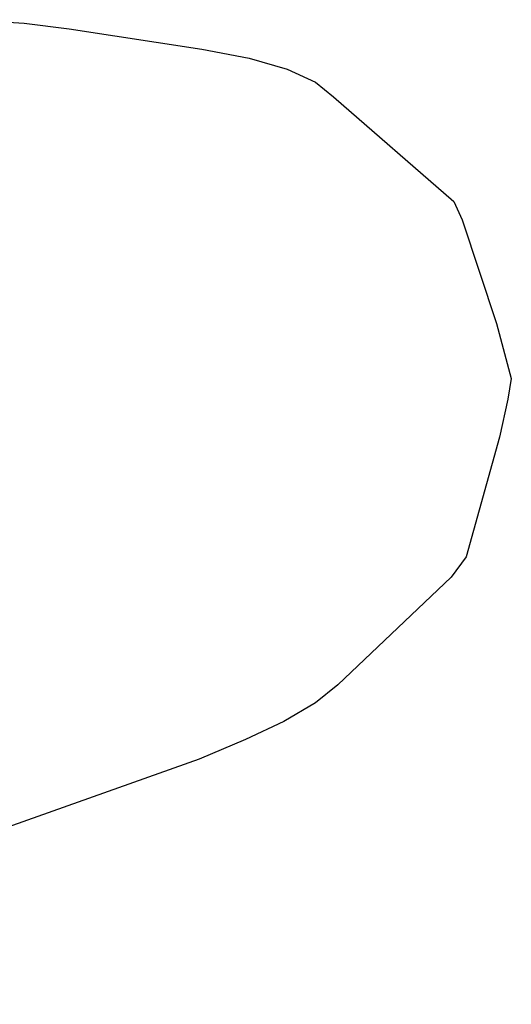
# Model space of a CAD drawing. Units: millimetres. Extents: x -494 to 1343, y -20 to 669.
# Drawn here: x 1291 to 1294, y 656 to 662 of the extents above; entities that cross this region are included whole.
import ezdxf

# ---------------------------------------------------------------- set-up
doc = ezdxf.new("R2010")
doc.units = ezdxf.units.MM
doc.header["$LTSCALE"] = 45
doc.layers.add('VP-SIDE', color=50, linetype='Continuous', plot=False)

# ---------------------------------------------------------------- blocks, each defined once
blk = doc.blocks.new('1121_side2')
at = {"color": 0}
for p, q in [((22.2111, 57.9907), (22.5476, 57.9667)), ((22.5476, 57.9667), (22.8463, 57.9303)), ((22.8463, 57.9303), (23.7262, 57.7958)), ((23.7262, 57.7958), (24.0398, 57.7361)), ((24.0398, 57.7361), (24.2915, 57.6628)), ((24.2915, 57.6628), (24.4781, 57.5768)), ((24.4781, 57.5768), (24.597, 57.4794)), ((24.597, 57.4794), (25.3945, 56.7854)), ((25.3945, 56.7854), (25.4509, 56.6633)), ((25.4509, 56.6633), (25.6775, 55.977)), ((25.6775, 55.977), (25.7755, 55.6121)), ((25.7755, 55.6121), (25.7517, 55.4758)), ((25.7517, 55.4758), (25.6967, 55.2234)), ((25.6967, 55.2234), (25.4758, 54.4296)), ((25.4758, 54.4296), (25.3773, 54.2945)), ((25.3773, 54.2945), (24.6259, 53.5813)), ((24.6259, 53.5813), (24.4783, 53.4611)), ((24.4783, 53.4611), (24.269, 53.3374)), ((24.269, 53.3374), (24.014, 53.2181)), ((24.014, 53.2181), (23.708, 53.0882)), ((23.708, 53.0882), (19.1277, 51.4625))]:
    blk.add_line(p, q, dxfattribs=at)

msp = doc.modelspace()

# ---------------------------------------------------------------- block references
at = {"layer": 'VP-SIDE', "color": 0}
msp.add_blockref('1121_side2', (1268.2982, 604.2029), dxfattribs=at)

doc.saveas('drawing.dxf')
